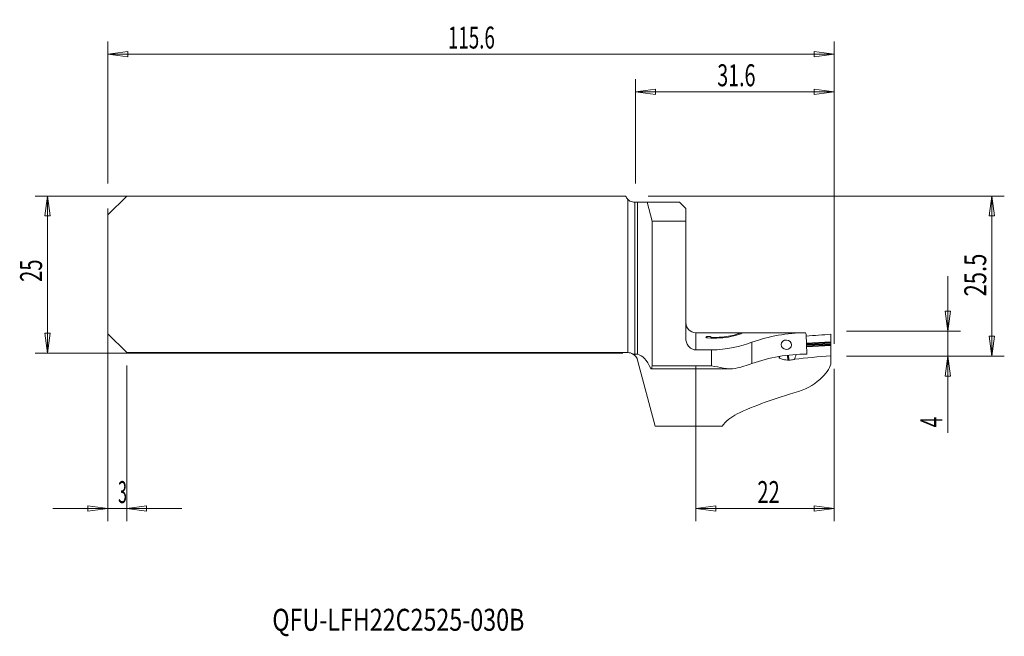
# Model space of a CAD drawing. Units: millimetres. Extents: x -98 to 59, y -58 to 41.
import ezdxf

# ---------------------------------------------------------------- set-up
doc = ezdxf.new("R2010")
doc.units = ezdxf.units.MM
doc.layers.get('0').update_dxf_attribs({"linetype": 'CONTINUOUS'})
for name, color, linetype in [('1', 4, 'CONTINUOUS'), ('2', 7, 'CONTINUOUS'), ('SK1', 4, 'CONTINUOUS'), ('SK2', 7, 'CONTINUOUS'), ('SK6', 5, 'CONTINUOUS')]:
    doc.layers.add(name, color=color, linetype=linetype)
doc.styles.add('iso_b_vert', font='simplex.shx')
doc.dimstyles.get("Standard").update_dxf_attribs({"dimtxt": 0.18, "dimasz": 0.18, "dimexe": 0.18, "dimexo": 0.0625, "dimgap": 0.09, "dimtad": 1, "dimzin": 0, "dimdsep": 52, "dimtxsty": 'Standard', "dimcen": 0.09, "dimadec": 0, "dimazin": 0, "dimtfac": 1, "dimtdec": 4, "dimtofl": 0, "dimtmove": 0, "dimatfit": 3, "dimfxl": 1, "dimtolj": 1, "dimtzin": 0, "dimarcsym": 0})

# ---------------------------------------------------------------- blocks, each defined once
blk = doc.blocks.new('DimnDraft3D1')
at = {"layer": '2', "lineweight": 13}
for p, q in [((0, 14.5), (0, 31.10005)), ((31.5988, -11), (31.5988, 31.10005)), ((0, 29.10005), (3.174998, 29.518047)), ((0, 29.10005), (31.5988, 29.10005)), ((0, 29.10005), (3.175002, 28.682053)), ((3.174998, 29.518047), (3.175002, 28.682053)), ((31.5988, 29.10005), (28.423798, 29.518047)), ((28.423802, 28.682053), (28.423798, 29.518047)), ((31.5988, 29.10005), (28.423802, 28.682053))]:
    blk.add_line(p, q, dxfattribs=at)
at = {"layer": '2', "lineweight": 18, "insert": (13.004005, 29.97505), "char_height": 3.5, "attachment_point": 7, "line_spacing_factor": 1.084337, "style": 'iso_b_vert'}
blk.add_mtext('\\W0.6563;31.6', dxfattribs=at)
blk = doc.blocks.new('_CLOSED')
at = {"lineweight": -2}
for p, q in [((-1, 0.166667), (0, 0)), ((-1, 0.166667), (-1, -0.166667)), ((0, 0), (-1, -0.166667)), ((0, 0), (-1, 0))]:
    blk.add_line(p, q, dxfattribs=at)
blk = doc.blocks.new('DimnDraft3D2')
at = {"layer": 'SK2', "lineweight": 13}
for p, q in [((-84, 10.5), (-84, -39.25)), ((-81, -14.5), (-81, -39.25)), ((-92.75, -37.25), (-72.25, -37.25)), ((-84, -37.25), (-87.175002, -36.832003)), ((-87.174998, -37.667997), (-87.175002, -36.832003)), ((-84, -37.25), (-87.174998, -37.667997)), ((-81, -37.25), (-77.825002, -36.832003)), ((-81, -37.25), (-77.824998, -37.667997)), ((-77.825002, -36.832003), (-77.824998, -37.667997))]:
    blk.add_line(p, q, dxfattribs=at)
at = {"layer": 'SK2', "lineweight": 18, "insert": (-82.384868, -36.375), "char_height": 3.5, "attachment_point": 7, "line_spacing_factor": 1.084337, "style": 'iso_b_vert'}
blk.add_mtext('\\W0.5404;3', dxfattribs=at)
blk = doc.blocks.new('DimnDraft3D3')
at = {"layer": 'SK2', "lineweight": 13}
for p, q in [((-84, 14.5), (-84, 37.10005)), ((31.5988, -11), (31.5988, 37.10005)), ((-84, 35.10005), (-80.825002, 35.518047)), ((-84, 35.10005), (31.5988, 35.10005)), ((-84, 35.10005), (-80.824998, 34.682053)), ((-80.825002, 35.518047), (-80.824998, 34.682053)), ((31.5988, 35.10005), (28.423798, 35.518047)), ((28.423802, 34.682053), (28.423798, 35.518047)), ((31.5988, 35.10005), (28.423802, 34.682053))]:
    blk.add_line(p, q, dxfattribs=at)
at = {"layer": 'SK2', "lineweight": 18, "insert": (-29.866389, 35.97505), "char_height": 3.5, "attachment_point": 7, "line_spacing_factor": 1.084337, "style": 'iso_b_vert'}
blk.add_mtext('\\W0.6261;115.6', dxfattribs=at)
blk = doc.blocks.new('DimnDraft3D4')
at = {"layer": '2', "lineweight": 13}
for p, q in [((9.5988, -14.5), (9.5988, -39.25)), ((31.5988, -15), (31.5988, -39.25)), ((9.5988, -37.25), (12.773798, -36.832003)), ((31.5988, -37.25), (9.5988, -37.25)), ((9.5988, -37.25), (12.773802, -37.667997)), ((12.773798, -36.832003), (12.773802, -37.667997)), ((31.5988, -37.25), (28.423798, -36.832003)), ((28.423802, -37.667997), (28.423798, -36.832003)), ((31.5988, -37.25), (28.423802, -37.667997))]:
    blk.add_line(p, q, dxfattribs=at)
at = {"layer": '2', "lineweight": 18, "insert": (19.383011, -36.375), "char_height": 3.5, "attachment_point": 7, "line_spacing_factor": 1.084337, "style": 'iso_b_vert'}
blk.add_mtext('\\W0.6740;22', dxfattribs=at)
blk = doc.blocks.new('DimnDraft3D5')
at = {"layer": '2', "lineweight": 13}
for p, q in [((2, 12.5), (58.6988, 12.5)), ((56.6988, 12.5), (56.280803, 9.324998)), ((56.6988, 12.5), (56.6988, -13)), ((56.6988, 12.5), (57.116797, 9.325002)), ((57.116797, 9.325002), (56.280803, 9.324998)), ((56.280803, -9.825002), (57.116797, -9.824998)), ((56.6988, -13), (56.280803, -9.825002)), ((56.6988, -13), (57.116797, -9.824998)), ((33.5988, -13), (58.6988, -13))]:
    blk.add_line(p, q, dxfattribs=at)
at = {"layer": '2', "lineweight": 18, "insert": (55.8238, -3.482895), "char_height": 3.5, "attachment_point": 7, "rotation": 90, "line_spacing_factor": 1.084337, "style": 'iso_b_vert'}
blk.add_mtext('\\W0.7346;25.5', dxfattribs=at)
blk = doc.blocks.new('DimnDraft3D6')
at = {"layer": '2', "lineweight": 13}
for p, q in [((49.6988, -0.25), (49.6988, -25.189211)), ((49.280803, -5.825002), (50.116797, -5.824998)), ((49.6988, -9), (49.280803, -5.825002)), ((49.6988, -9), (50.116797, -5.824998)), ((33.5988, -9), (51.6988, -9)), ((33.5988, -13), (51.6988, -13)), ((49.6988, -13), (49.280803, -16.175002)), ((49.6988, -13), (50.116797, -16.174998)), ((50.116797, -16.174998), (49.280803, -16.175002))]:
    blk.add_line(p, q, dxfattribs=at)
at = {"layer": '2', "lineweight": 18, "insert": (48.8238, -24.314211), "char_height": 3.5, "attachment_point": 7, "rotation": 90, "line_spacing_factor": 1.084337, "style": 'iso_b_vert'}
blk.add_mtext('\\W0.6380;4', dxfattribs=at)

msp = doc.modelspace()

# ---------------------------------------------------------------- linework, layer by layer
at = {"layer": '1', "lineweight": 18}
for p, q in [((-0.1, -12.654), (-0.1, 11.5)), ((0.318, 11.5), (-0.1, 11.5)), ((1.828, 11.5), (0.318, 11.5)), ((1.828, 11.5), (6.999, 11.5)), ((1.828, 11.5), (2.631, 8.5)), ((7.999, 10.5), (6.999, 11.5)), ((7.999, 8.5), (7.999, 10.5)), ((2.631, 8.5), (7.999, 8.5)), ((2.631, 8.5), (2.631, -14.502)), ((7.999, -10.135), (7.999, 8.5)), ((16.914, -9.25), (9.599, -9.25)), ((18.088, -9.25), (17.422, -9.25)), ((19.287, -9.258), (19.911, -9.258)), ((26.795, -9.25), (21.104, -9.25)), ((27.075, -9.251), (27.155, -9.521)), ((12.009, -10.111), (12.009, -9.959)), ((27.285, -12.633), (27.155, -9.521)), ((31.099, -9.513), (31.099, -10.729)), ((31.099, -10.789), (31.099, -10.729)), ((31.099, -10.789), (31.099, -10.834)), ((31.099, -10.834), (31.099, -10.973)), ((9.599, -11.982), (12.092, -11.982)), ((31.099, -10.973), (31.099, -11.071)), ((31.099, -11.071), (31.099, -11.21)), ((31.099, -11.21), (31.099, -11.255)), ((31.099, -11.315), (31.099, -11.255)), ((31.099, -11.315), (31.099, -12.948)), ((-0.1, -12.89), (-0.1, -12.654)), ((0.318, -13.611), (3.142, -24.15)), ((22.976, -13.08), (22.998, -13.006)), ((24.392, -13.607), (24.241, -13.607)), ((27.285, -12.633), (27.28, -12.65)), ((31.099, -13.998), (31.099, -12.948)), ((2.497, -15.002), (15.205, -15.002)), ((13.781, -24.15), (3.142, -24.15))]:
    msp.add_line(p, q, dxfattribs=at)
at = {"layer": '1', "lineweight": 13}
for p, q in [((0.318, 11.5), (0.318, -12.683)), ((9.599, -11.982), (9.599, -9.25)), ((16.488, -9.532), (16.488, -9.313)), ((12.094, -10.113), (12.094, -9.987)), ((18.52, -10.775), (18.52, -14.166)), ((27.212, -10.898), (31.099, -10.729)), ((31.099, -10.789), (27.215, -10.958)), ((27.217, -11.003), (31.099, -10.834)), ((12.092, -14.502), (12.092, -11.982)), ((31.099, -10.973), (27.223, -11.142)), ((27.227, -11.24), (31.099, -11.071)), ((31.099, -11.21), (27.232, -11.379)), ((27.234, -11.424), (31.099, -11.255)), ((31.099, -11.315), (27.237, -11.484)), ((24.208, -12.835), (24.241, -13.607)), ((24.357, -12.818), (24.392, -13.607)), ((12.092, -14.502), (2.631, -14.502))]:
    msp.add_line(p, q, dxfattribs=at)
at = {"layer": '1', "lineweight": 18, "extrusion": (0, 0, -1)}
msp.add_arc((-9.599, -7.65), 1.6, 270, 0, dxfattribs=at)
for centre, major_axis, ratio, start_param, end_param in [((27.347, -28), (22.345, 0), 0.8391, -1.976858, -1.5829644), ((38.068, -28), (24.514, -12.653), 0.564442, -2.3115522, -2.2993845), ((22.033, -28), (52.336, 7.063), 0.33187, -1.4278923, -1.3521125), ((0.02, -31.5), (0, 18.85), 0.267949, 0.0589673, 0.4981645), ((27.347, -31.5), (22.465, 0), 0.8391, -1.9745782, -1.5737413), ((24.24, -10.132), (0.659, -3.694), 0.323001, -0.7419318, -0.376195), ((61.376, -31.5), (58.14, -7.473), 0.297654, -2.2780358, -2.1563299), ((2.497, -14.502), (0, 0.5), 0.267949, 1.5707963, -2.6434281), ((77.045, -31.5), (70.043, 0), 0.269121, -2.624845, -2.3890404)]:
    msp.add_ellipse(centre, major_axis=major_axis, ratio=ratio, start_param=start_param, end_param=end_param, dxfattribs=at)
msp.add_ellipse((24.01, -11.167), major_axis=(0.831, -0.033), ratio=0.901899, dxfattribs=at)
at = {"layer": '1', "lineweight": 18}
for points, knots in [([(11.5, -10.077), (12.755, -10.185), (14.156, -10.086), (16.209, -9.681), (16.866, -9.422), (16.907, -9.314)], [0, 0, 0, 0, 0.5, 0.5, 1, 1, 1, 1]), ([(16.488, -9.313), (16.453, -9.402), (15.94, -9.597), (14.304, -9.925), (13.177, -10.033), (12.094, -9.987)], [0, 0, 0, 0, 0.5, 0.5, 1, 1, 1, 1]), ([(17.176, -9.255), (16.983, -9.249), (16.824, -9.248), (16.576, -9.263), (16.499, -9.282), (16.488, -9.313)], [0, 0, 0, 0, 0.4583451, 0.4583451, 1, 1, 1, 1]), ([(16.907, -9.314), (16.912, -9.302), (16.926, -9.292), (17.006, -9.264), (17.12, -9.254), (17.321, -9.25), (17.362, -9.25), (17.405, -9.25)], [0, 0, 0, 0, 0.2501185, 0.2501185, 0.8579654, 0.8579654, 1, 1, 1, 1]), ([(18.083, -9.25), (18.145, -9.25), (18.214, -9.25), (18.427, -9.252), (18.588, -9.254), (18.926, -9.257), (19.107, -9.258), (19.287, -9.258)], [0, 0, 0, 0, 0.2063214, 0.2063214, 0.6031567, 0.6031567, 1, 1, 1, 1]), ([(19.911, -9.258), (20.029, -9.258), (20.147, -9.258), (20.437, -9.256), (20.607, -9.254), (20.889, -9.251), (21.009, -9.25), (21.111, -9.25)], [0, 0, 0, 0, 0.2596484, 0.2596484, 0.6578884, 0.6578884, 1, 1, 1, 1]), ([(9.599, -11.982), (9.598, -11.982), (9.597, -11.982), (9.426, -11.982), (9.252, -11.948), (8.933, -11.824), (8.784, -11.732), (8.481, -11.474), (8.336, -11.287), (8.123, -10.881), (8.051, -10.654), (8.006, -10.329), (7.999, -10.232), (7.999, -10.135)], [0, 0, 0, 0, 0.0007546, 0.0007546, 0.1912403, 0.1912403, 0.3806132, 0.3806132, 0.6350395, 0.6350395, 0.892785, 0.892785, 1, 1, 1, 1]), ([(12.009, -9.959), (12.007, -9.946), (11.996, -9.932), (11.96, -9.908), (11.936, -9.898), (11.878, -9.881), (11.843, -9.873), (11.768, -9.862), (11.726, -9.858), (11.641, -9.854), (11.596, -9.854), (11.508, -9.857), (11.464, -9.86), (11.384, -9.871), (11.346, -9.879), (11.283, -9.897), (11.257, -9.908), (11.221, -9.932), (11.211, -9.945), (11.207, -9.971), (11.213, -9.985), (11.24, -10.009), (11.261, -10.021), (11.313, -10.042), (11.345, -10.052), (11.417, -10.067), (11.458, -10.073), (11.5, -10.077)], [0, 0, 0, 0, 0.0853763, 0.0853763, 0.1606598, 0.1606598, 0.2340019, 0.2340019, 0.3065998, 0.3065998, 0.3799009, 0.3799009, 0.4552397, 0.4552397, 0.5333296, 0.5333296, 0.6137358, 0.6137358, 0.6948064, 0.6948064, 0.7744138, 0.7744138, 0.851067, 0.851067, 0.9254587, 0.9254587, 1, 1, 1, 1]), ([(12.094, -9.987), (12.083, -9.986), (12.071, -9.985), (12.051, -9.982), (12.042, -9.98), (12.026, -9.975), (12.02, -9.972), (12.011, -9.966), (12.009, -9.963), (12.009, -9.959)], [0, 0, 0, 0, 0.2437573, 0.2437573, 0.4925906, 0.4925906, 0.7464455, 0.7464455, 1, 1, 1, 1]), ([(-0.1, -12.654), (-0.028, -12.656), (0.037, -12.658), (0.195, -12.665), (0.272, -12.673), (0.318, -12.683)], [0, 0, 0, 0, 0.3613662, 0.3613662, 1, 1, 1, 1]), ([(24.241, -13.607), (24.216, -13.607), (24.191, -13.606), (24.011, -13.603), (23.857, -13.591), (23.568, -13.552), (23.43, -13.523), (23.198, -13.457), (23.099, -13.418), (22.955, -13.339), (22.907, -13.298), (22.865, -13.22), (22.869, -13.182), (22.915, -13.128), (22.94, -13.109), (22.973, -13.092)], [0, 0, 0, 0, 0.0276739, 0.0276739, 0.1988116, 0.1988116, 0.3772809, 0.3772809, 0.5569726, 0.5569726, 0.7326916, 0.7326916, 0.903, 0.903, 1, 1, 1, 1]), ([(22.973, -13.092), (22.978, -13.074), (22.983, -13.056), (22.99, -13.032), (22.992, -13.027), (22.993, -13.021)], [0, 0, 0, 0, 0.7670951, 0.7670951, 1, 1, 1, 1]), ([(25.291, -13.49), (25.252, -13.501), (25.211, -13.512), (25.059, -13.549), (24.935, -13.57), (24.672, -13.599), (24.531, -13.607), (24.392, -13.607)], [0, 0, 0, 0, 0.1641519, 0.1641519, 0.5818581, 0.5818581, 1, 1, 1, 1]), ([(31.099, -13.998), (31.099, -14.64), (30.562, -15.496), (28.771, -17.243), (27.533, -18.152), (25.918, -18.616)], [0, 0, 0, 0, 0.5, 0.5, 1, 1, 1, 1]), ([(15.865, -14.941), (15.263, -15.074), (14.624, -14.988), (13.364, -14.788), (12.732, -14.645), (12.092, -14.502)], [0, 0, 0, 0, 0.5, 0.5, 1, 1, 1, 1])]:
    msp.add_open_spline(points, degree=3, knots=knots, dxfattribs=at)
for points in [[(12.092, -11.982), (14.484, -11.982), (16.758, -11.41), (18.52, -10.775)], [(0.318, -13.611), (0.231, -13.288), (0.061, -13.05), (-0.1, -12.89)], [(22.973, -13.092), (22.974, -13.088), (22.975, -13.084), (22.976, -13.08)], [(15.865, -14.941), (16.842, -14.724), (17.723, -14.452), (18.52, -14.166)], [(16.148, -22.187), (15.188, -22.642), (14.4, -23.323), (13.781, -24.15)]]:
    msp.add_open_spline(points, degree=3, dxfattribs=at)
at = {"layer": 'SK1', "lineweight": 18}
for p, q in [((-84, 9.5), (-81, 12.5)), ((-1.584, 12.5), (-81, 12.5)), ((-0.1, 11.5), (-0.101, 11.5)), ((-0.1, -12.654), (-0.1, 11.5)), ((-84, 9.5), (-84, -9.425)), ((-84, -9.425), (-81, -12.425)), ((-1.228, -12.425), (-81, -12.425)), ((-0.1, -12.89), (-0.1, -12.654))]:
    msp.add_line(p, q, dxfattribs=at)
at = {"layer": 'SK1', "lineweight": 13}
msp.add_line((-1.228, -12.425), (-1.228, 11.964), dxfattribs=at)
at = {"layer": 'SK1', "lineweight": 18, "extrusion": (0, 0, -1)}
for centre, start, end in [((0.101, 13.1), 314.75502, 337.97569), ((1.228, -14.025), 90, 120.79563)]:
    msp.add_arc(centre, 1.6, start, end, dxfattribs=at)
at = {"layer": 'SK1', "lineweight": 18}
for points, knots in [([(-0.101, 11.5), (-0.127, 11.5), (-0.153, 11.501), (-0.282, 11.507), (-0.396, 11.523), (-0.637, 11.587), (-0.768, 11.639), (-1.011, 11.776), (-1.127, 11.864), (-1.228, 11.964)], [0, 0, 0, 0, 0.0782241, 0.0782241, 0.373746, 0.373746, 0.6877403, 0.6877403, 1, 1, 1, 1]), ([(-0.409, -12.651), (-0.363, -12.651), (-0.32, -12.651), (-0.215, -12.652), (-0.155, -12.653), (-0.1, -12.654)], [0, 0, 0, 0, 0.4016698, 0.4016698, 1, 1, 1, 1])]:
    msp.add_open_spline(points, degree=3, knots=knots, dxfattribs=at)
msp.add_open_spline([(-0.1, -12.89), (-0.261, -12.73), (-0.409, -12.649), (-0.409, -12.65)], degree=3, dxfattribs=at)
at = {"layer": 'SK2', "lineweight": 13}
for p, q in [((-2, 12.5), (-95.6, 12.5)), ((-93.6, -12.5), (-93.6, 12.5)), ((-2, -12.5), (-95.6, -12.5))]:
    msp.add_line(p, q, dxfattribs=at)
at = {"layer": 'SK2', "lineweight": 18}
for p, q in [((-93.6, 12.5), (-94.018, 9.325)), ((-93.6, 12.5), (-93.182, 9.325)), ((-93.182, 9.325), (-94.018, 9.325)), ((-93.6, -12.5), (-94.018, -9.325)), ((-94.018, -9.325), (-93.182, -9.325)), ((-93.6, -12.5), (-93.182, -9.325))]:
    msp.add_line(p, q, dxfattribs=at)

# ---------------------------------------------------------------- texts
at = {"layer": 'SK2', "lineweight": 18, "insert": (-94.475, -1.17), "char_height": 3.5, "attachment_point": 7, "rotation": 90, "line_spacing_factor": 1.084337, "style": 'iso_b_vert'}
msp.add_mtext('\\W0.6740;25', dxfattribs=at)
at = {"layer": 'SK6', "lineweight": 18, "insert": (-57.826, -56.7), "char_height": 3.5, "attachment_point": 7, "line_spacing_factor": 1.084337, "style": 'iso_b_vert'}
msp.add_mtext('\\W0.7766;QFU-LFH22C2525-030B', dxfattribs=at)

# ---------------------------------------------------------------- dimensions: what is measured, and where the dimension line sits
at = {"layer": '2', "lineweight": 13}
for base, p1, p2, picture, middle in [((31.599, 29.1), (0, 14.5), (31.599, -11), 'DimnDraft3D1', (12.129, 29.1)), ((9.599, -37.25), (31.599, -15), (9.599, -14.5), 'DimnDraft3D4', (18.508, -37.25))]:
    dim = msp.add_linear_dim(base=base, p1=p1, p2=p2, dimstyle='Standard', override={"dimtxt": 3.5, "dimasz": 3.175, "dimexe": 2, "dimexo": 2, "dimgap": 1.75, "dimtad": 1, "dimtih": 0, "dimdec": 1, "dimzin": 8, "dimpost": '<>', "dimtxsty": 'iso_b_vert', "dimblk1": 'CLOSED', "dimblk2": 'CLOSED', "dimsah": 1, "dimclrd": 2, "dimclre": 2, "dimclrt": 7, "dimtofl": 1, "dimtmove": 0}, dxfattribs=at)
    dim.commit()
    dim.dimension.update_dxf_attribs({"geometry": picture, "text_midpoint": middle})
for base, p1, p2, picture, middle in [((56.699, -13), (2, 12.5), (33.599, -13), 'DimnDraft3D5', (56.699, -4.358)), ((49.699, -9), (33.599, -13), (33.599, -9), 'DimnDraft3D6', (49.699, -25.189))]:
    dim = msp.add_linear_dim(base=base, p1=p1, p2=p2, angle=90, dimstyle='Standard', override={"dimtxt": 3.5, "dimasz": 3.175, "dimexe": 2, "dimexo": 2, "dimgap": 1.75, "dimtad": 1, "dimtih": 0, "dimtoh": 0, "dimdec": 1, "dimzin": 8, "dimpost": '<>', "dimtxsty": 'iso_b_vert', "dimblk1": 'CLOSED', "dimblk2": 'CLOSED', "dimsah": 1, "dimclrd": 2, "dimclre": 2, "dimclrt": 7, "dimtofl": 1, "dimtmove": 0}, dxfattribs=at)
    dim.commit()
    dim.dimension.update_dxf_attribs({"geometry": picture, "text_midpoint": middle})
at = {"layer": 'SK2', "lineweight": 13}
for base, p1, p2, override, picture, middle in [((31.599, 35.1), (-84, 14.5), (31.599, -11), {"dimtxt": 3.5, "dimasz": 3.175, "dimexe": 2, "dimexo": 2, "dimgap": 1.75, "dimtad": 1, "dimtih": 0, "dimdec": 1, "dimzin": 8, "dimpost": '<>', "dimtxsty": 'iso_b_vert', "dimblk1": 'CLOSED', "dimblk2": 'CLOSED', "dimsah": 1, "dimclrd": 2, "dimclre": 2, "dimclrt": 7, "dimtofl": 1, "dimtmove": 0}, 'DimnDraft3D3', (-30.741, 35.1)), ((-81, -37.25), (-84, 10.5), (-81, -14.5), {"dimtxt": 3.5, "dimasz": 3.175, "dimexe": 2, "dimexo": 2, "dimgap": 1.75, "dimtad": 1, "dimtih": 0, "dimzin": 8, "dimpost": '<>', "dimtxsty": 'iso_b_vert', "dimblk1": 'CLOSED', "dimblk2": 'CLOSED', "dimsah": 1, "dimclrd": 2, "dimclre": 2, "dimclrt": 7, "dimtofl": 1, "dimtmove": 0}, 'DimnDraft3D2', (-83.26, -37.25))]:
    dim = msp.add_linear_dim(base=base, p1=p1, p2=p2, dimstyle='Standard', override=override, dxfattribs=at)
    dim.commit()
    dim.dimension.update_dxf_attribs({"geometry": picture, "text_midpoint": middle})

doc.saveas('drawing.dxf')
